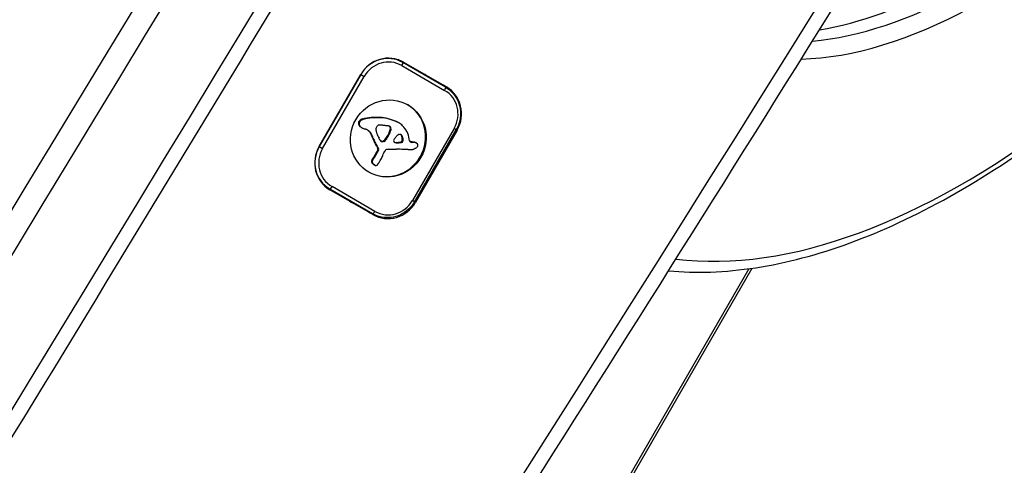
# Model space of a CAD drawing. Units: millimetres. Extents: x -3921 to 3357, y -1934 to 4204.
# Drawn here: x -2198 to -2044, y 236 to 305 of the extents above; entities that cross this region are included whole.
import ezdxf

# ---------------------------------------------------------------- set-up
doc = ezdxf.new("R2010")
doc.units = ezdxf.units.MM
doc.header["$LTSCALE"] = 100
doc.layers.add('SW_Toestellen', color=2, linetype='Continuous')

msp = doc.modelspace()

# ---------------------------------------------------------------- linework, layer by layer
at = {"layer": 'SW_Toestellen'}
for p, q in [((-2138.07, 298.51), (-2138.82, 298.95)), ((-2131.38, 294.65), (-2138.07, 298.51)), ((-2137.94, 298.55), (-2131.25, 294.69)), ((-2138.21, 298.02), (-2131.52, 294.15)), ((-2151.12, 285.38), (-2144.62, 296.64)), ((-2144.62, 296.64), (-2151.12, 285.38)), ((-2150.59, 285.07), (-2144.09, 296.33)), ((-2144.62, 296.64), (-2144.09, 296.33)), ((-2144.86, 289.05), (-2144.98, 289.12)), ((-2144.85, 289.13), (-2144.96, 289.2)), ((-2144.82, 289.21), (-2144.93, 289.27)), ((-2144.76, 289.29), (-2144.88, 289.36)), ((-2144.7, 289.37), (-2144.81, 289.44)), ((-2144.49, 289.53), (-2144.6, 289.59)), ((-2144.24, 289.62), (-2144.35, 289.69)), ((-2141.53, 289.87), (-2141.64, 289.93)), ((-2138.92, 289.21), (-2139.03, 289.27)), ((-2138.79, 289.15), (-2138.91, 289.21)), ((-2138.75, 289.12), (-2138.87, 289.19)), ((-2144.86, 288.82), (-2144.97, 288.89)), ((-2144.77, 288.61), (-2144.89, 288.68)), ((-2144.64, 288.46), (-2144.75, 288.52)), ((-2144.47, 288.33), (-2144.58, 288.4)), ((-2144.45, 288.32), (-2144.57, 288.39)), ((-2143.06, 287.52), (-2143.17, 287.58)), ((-2140.09, 287.47), (-2140.2, 287.53)), ((-2140.03, 287.62), (-2140.15, 287.68)), ((-2139.99, 287.77), (-2140.1, 287.83)), ((-2139.95, 287.9), (-2140.06, 287.97)), ((-2139.91, 288.32), (-2140.02, 288.39)), ((-2139.91, 288.03), (-2140.02, 288.1)), ((-2130.04, 288.22), (-2136.54, 276.96)), ((-2136.22, 276.77), (-2129.72, 288.03)), ((-2129.57, 287.94), (-2136.07, 276.69)), ((-2129.72, 288.03), (-2130.04, 288.22)), ((-2129.72, 288.03), (-2129.57, 287.94)), ((-2142.66, 286.71), (-2142.77, 286.77)), ((-2142.41, 286.06), (-2142.52, 286.12)), ((-2141.39, 286.18), (-2141.5, 286.25)), ((-2141.43, 286.2), (-2141.49, 286.23)), ((-2141.35, 286.17), (-2141.46, 286.23)), ((-2141.3, 286.16), (-2141.41, 286.22)), ((-2141.24, 286.15), (-2141.35, 286.21)), ((-2140.96, 286.2), (-2141.07, 286.26)), ((-2140.74, 286.4), (-2140.85, 286.46)), ((-2140.52, 286.72), (-2140.63, 286.78)), ((-2140.31, 287.05), (-2140.42, 287.11)), ((-2140.19, 287.25), (-2140.3, 287.32)), ((-2139.24, 285.99), (-2139.36, 286.06)), ((-2138.92, 285.96), (-2139.04, 286.03)), ((-2138.3, 286.01), (-2138.41, 286.07)), ((-2138.27, 287.2), (-2138.38, 287.26)), ((-2138.18, 286.05), (-2138.29, 286.11)), ((-2138.15, 287.04), (-2138.26, 287.1)), ((-2138.09, 286.14), (-2138.2, 286.2)), ((-2138.06, 286.2), (-2138.17, 286.26)), ((-2138.05, 286.73), (-2138.16, 286.8)), ((-2138.04, 286.26), (-2138.15, 286.33)), ((-2138.02, 286.34), (-2138.14, 286.4)), ((-2138.02, 286.41), (-2138.13, 286.48)), ((-2137.01, 286.29), (-2137.04, 286.58)), ((-2136.71, 286.04), (-2136.83, 286.1)), ((-2136.49, 286.03), (-2136.61, 286.1)), ((-2136.25, 286.01), (-2136.36, 286.07)), ((-2136.06, 285.97), (-2136.17, 286.04)), ((-2151.12, 285.38), (-2150.59, 285.07)), ((-2141.97, 284.86), (-2142.65, 283.67)), ((-2141.85, 284.8), (-2142.54, 283.61)), ((-2142.08, 285.44), (-2142.19, 285.51)), ((-2141.94, 285.22), (-2142.05, 285.29)), ((-2141.87, 285.13), (-2141.98, 285.19)), ((-2141.85, 284.8), (-2141.97, 284.86)), ((-2135.89, 285.91), (-2136, 285.97)), ((-2135.87, 285.89), (-2135.98, 285.96)), ((-2142.83, 282.98), (-2142.94, 283.04)), ((-2142.81, 283.14), (-2142.92, 283.2)), ((-2142.77, 283.25), (-2142.88, 283.31)), ((-2142.72, 283.35), (-2142.83, 283.42)), ((-2142.63, 283.48), (-2142.75, 283.55)), ((-2142.54, 283.61), (-2142.65, 283.67)), ((-2142.79, 282.83), (-2142.91, 282.89)), ((-2142.72, 282.72), (-2142.84, 282.78)), ((-2142.63, 282.63), (-2142.74, 282.69)), ((-2142.58, 282.59), (-2142.7, 282.66)), ((-2142.54, 282.56), (-2142.65, 282.62)), ((-2142.49, 282.53), (-2142.61, 282.59)), ((-2142.45, 282.5), (-2142.56, 282.57)), ((-2142.41, 282.47), (-2142.52, 282.53)), ((-2142.36, 282.44), (-2142.47, 282.5)), ((-2142.36, 282.44), (-2142.47, 282.5)), ((-2150.22, 279.2), (-2149.47, 278.77)), ((-2149.47, 278.77), (-2142.78, 274.91)), ((-2142.75, 274.77), (-2149.44, 278.63)), ((-2142.42, 275.27), (-2149.11, 279.14)), ((-2136.22, 276.77), (-2136.54, 276.96)), ((-2136.07, 276.69), (-2136.22, 276.77)), ((-2137.93, 172.11), (-2083.5, 266.38)), ((-2084.01, 266.31), (-2137.78, 173.17))]:
    msp.add_line(p, q, dxfattribs=at)
for centre, major_axis, ratio, start_param, end_param in [((-3095.3, 1299.88), (-2498.5, -4327.53), 0.258819, 1.471172, 1.670421), ((-3092.79, 1298.44), (2500, 4330.13), 0.258819, 4.612584, 4.812194), ((-3092.79, 1298.44), (2500, 4330.13), 0.258819, 4.612584, 4.812194), ((-3081.91, 1292.16), (-2500, -4330.13), 0.258819, 1.470991, 1.670602), ((-3081.91, 1292.16), (-2500, -4330.13), 0.258819, 1.470991, 1.670602), ((-10256.56, 5434.44), (-4998.5, -8657.66), 0.965926, 1.521061, 1.620532), ((-2036.6, 399.97), (73.5, 127.31), 0.5, 3.349234, 5.978286), ((-2040.35, 402.13), (-55, -95.26), 0.5, 0.391803, 0.683704), ((-2038.1, 400.83), (-55, -95.26), 0.5, 0.339856, 0.683704), ((-2036.6, 399.97), (-56, -96.99), 0.5, 0.298857, 0.683704), ((-2140.52, 294.27), (2.45, 4.24), 0.965926, 0, 1.570796), ((-2140.44, 294.22), (2.5, 4.33), 0.965926, 0, 1.570796), ((-2140.41, 294.21), (2.2, 3.81), 0.965926, 0, 1.570796), ((-2138.32, 298.08), (0.25, 0.433), 0.258819, 4.712389, 6.283185), ((-2137.33, 292.43), (2.5, 4.33), 0.965926, 6.08285, 6.283185), ((-2134.42, 290.75), (2.5, 4.33), 0.965926, 6.070676, 6.283185), ((-2134.42, 290.75), (2.5, 4.33), 0.965926, 6.070676, 6.283185), ((-2131.63, 294.22), (0.25, 0.433), 0.258819, 4.712389, 6.283185), ((-2133.72, 290.34), (2.2, 3.81), 0.965926, 4.712389, 6.283185), ((-2133.75, 290.36), (2.5, 4.33), 0.965926, 4.712389, 6.283185), ((-2140.43, 286.71), (3.04, 5.26), 0.965926, 3.152617, 6.272161), ((-2144.27, 289.05), (-0.366, -0.633), 0.965926, 5.124562, 5.442027), ((-2144.59, 289.08), (-0.12, -0.376), 0.968739, 4.712389, 4.918383), ((-2144.45, 289.03), (-0.279, -0.483), 0.965926, 4.772394, 4.918568), ((-2144.4, 289.01), (-0.307, -0.532), 0.965926, 4.608089, 4.772394), ((-2144.31, 288.95), (-0.361, -0.625), 0.965926, 4.468124, 4.608089), ((-2144.48, 289.02), (-0.12, -0.376), 0.968739, 4.712389, 4.918383), ((-2144.33, 288.97), (-0.279, -0.483), 0.965926, 4.772394, 4.918568), ((-2144.28, 288.94), (-0.307, -0.532), 0.965926, 4.608089, 4.772394), ((-2144.26, 288.9), (-0.398, -0.689), 0.965926, 4.133089, 4.468124), ((-2144.2, 288.88), (-0.361, -0.625), 0.965926, 4.468124, 4.608089), ((-2144.15, 288.83), (-0.398, -0.689), 0.965926, 4.133089, 4.468124), ((-2144.14, 288.64), (-0.544, -0.943), 0.965926, 3.88698, 4.133089), ((-2144.02, 288.57), (-0.544, -0.943), 0.965926, 3.88698, 4.133089), ((-2142.46, 280.58), (-4.72, -8.18), 0.965926, 3.590492, 3.88698), ((-2142.35, 280.52), (-4.72, -8.18), 0.965926, 3.590492, 3.88698), ((-2142.31, 282.33), (3.84, 6.65), 0.965926, 0.08547, 0.448899), ((-2142.2, 282.27), (3.84, 6.65), 0.965926, 0.08547, 0.448899), ((-2139.57, 288.03), (0.68, 1.17), 0.965926, 0.011734, 0.12027), ((-2139.46, 287.97), (0.68, 1.17), 0.965926, 0.011734, 0.12027), ((-2140.92, 285.63), (2.05, 3.56), 0.965926, 0, 0.011734), ((-2140.81, 285.57), (2.05, 3.56), 0.965926, 6.259176, 6.294919), ((-2140.48, 286.11), (1.74, 3.01), 0.965926, 6.15117, 6.259176), ((-2144.37, 289.02), (-0.312, -0.54), 0.965926, 5.442027, 5.813428), ((-2144.27, 289.09), (-0.375, -0.65), 0.965926, 5.813428, 6.103684), ((-2144.16, 288.98), (-0.366, -0.633), 0.965926, 5.124562, 5.442027), ((-2144.26, 288.96), (-0.312, -0.54), 0.965926, 5.442027, 5.813428), ((-2144.16, 289.03), (-0.375, -0.65), 0.965926, 5.813428, 6.103684), ((-2143.93, 289.5), (-0.64, -1.11), 0.965926, 6.103684, 6.274554), ((-2143.82, 289.44), (-0.64, -1.11), 0.965926, 6.103684, 6.274554), ((-2143.7, 289.89), (-0.86, -1.5), 0.965926, 6.274554, 6.283185), ((-2143.59, 289.82), (-0.86, -1.5), 0.965926, 6.274554, 6.402189), ((-2142.9, 291.42), (-1.74, -3.01), 0.965926, 0.119004, 0.182619), ((-2142.41, 292.77), (-2.45, -4.25), 0.965926, 0.182619, 0.219384), ((-2144.93, 284.92), (1.67, 2.9), 0.965926, 0.165536, 0.219384), ((-2144.29, 286.62), (0.76, 1.32), 0.965926, 5.854933, 6.448722), ((-2144.4, 286.69), (0.76, 1.32), 0.965926, 5.854933, 6.239378), ((-2145.8, 285.66), (-1.64, -2.83), 0.965926, 2.429179, 2.71334), ((-2141.64, 288.1), (0.317, 0.55), 0.965926, 1.971547, 2.099488), ((-2141.28, 288.11), (0.505, 0.875), 0.965926, 2.099488, 2.179945), ((-2141.06, 288.13), (0.62, 1.07), 0.965926, 2.179945, 2.256473), ((-2141.57, 288.1), (0.352, 0.61), 0.965926, 1.332152, 1.971547), ((-2140.51, 288.23), (0.9, 1.56), 0.965926, 2.256473, 2.308737), ((-2140.02, 288.35), (1.16, 2), 0.965926, 2.308737, 2.402182), ((-2138.55, 288.84), (1.94, 3.37), 0.965926, 2.402182, 2.457862), ((-2141.7, 288.22), (0.263, 0.455), 0.965926, 0.496721, 1.332152), ((-2141.84, 284.9), (1.94, 3.35), 0.965926, 0.39596, 0.496721), ((-2425.72, -1732.13), (1025.5, 1776.22), 0.965926, 0.395865, 0.39596), ((-2425.72, -1732.13), (1025.5, 1776.22), 0.965926, 0.39577, 0.395865), ((-2146.6, 248.39), (20.44, 35.4), 0.965926, 0.392431, 0.39577), ((-2146.6, 248.39), (20.44, 35.4), 0.965926, 0.389091, 0.392431), ((-2145.12, 258.45), (15.33, 26.56), 0.965926, 0.380189, 0.389091), ((-2140.42, 287.84), (0.388, 0.672), 0.965926, 0.286865, 0.50183), ((-2142.54, 288.5), (-1.31, -2.26), 0.965926, 1.608075, 1.69941), ((-2140.41, 287.88), (0.365, 0.633), 0.965926, 0.058505, 0.286865), ((-2142.03, 288.29), (-1.03, -1.78), 0.965926, 1.69941, 1.775948), ((-2142.65, 288.49), (-1.36, -2.36), 0.965926, 1.775948, 1.833605), ((-2140.36, 288.27), (0.233, 0.283), 0.967863, 5.720347, 6.283185), ((-2153.26, 291.22), (-7.02, -12.15), 0.965926, 1.833605, 1.843559), ((-2141.92, 288.22), (-1.03, -1.78), 0.965926, 1.69941, 1.775948), ((-2140.25, 288.21), (0.165, 0.327), 0.966155, 5.491097, 6.283185), ((-2137.85, 287.42), (-1.18, -2.04), 0.965926, 4.925905, 4.985152), ((-2142.54, 288.42), (-1.36, -2.36), 0.965926, 1.775948, 1.833605), ((-2140.46, 288.24), (0.443, 0.152), 0.996422, 5.659488, 6.283185), ((-2153.15, 291.15), (-7.02, -12.15), 0.965926, 1.833605, 1.843559), ((-2137.73, 287.35), (-1.18, -2.04), 0.965926, 4.925905, 4.985152), ((-2140.35, 288.17), (0.443, 0.152), 0.996422, 5.659488, 6.283185), ((-2140.67, 285.86), (1.9, 3.28), 0.965926, 6.052236, 6.15117), ((-2140.58, 285.96), (1.83, 3.16), 0.965926, 5.722855, 6.052236), ((-2140.75, 285.86), (1.93, 3.34), 0.965926, 5.410688, 5.722855), ((-2145.69, 285.6), (-1.64, -2.83), 0.965926, 2.429179, 2.71334), ((-2136.45, 289.1), (-3.42, -5.92), 0.965926, 5.570771, 5.675223), ((-2136.34, 289.03), (-3.42, -5.92), 0.965926, 5.570771, 5.675223), ((-2137.42, 288.62), (-2.87, -4.97), 0.965926, 5.675223, 5.79947), ((-2137.31, 288.56), (-2.87, -4.97), 0.965926, 5.675223, 5.79947), ((-2137.56, 289.24), (2.49, 4.3), 0.965926, 2.457862, 2.543221), ((-2137.75, 289.15), (2.38, 4.12), 0.965926, 2.543221, 2.632379), ((-2145.34, 284.46), (2.12, 3.67), 0.965926, 5.741167, 5.773971), ((-2290.76, 201.13), (86.68, 150.13), 0.965926, 5.740767, 5.741167), ((-2290.76, 201.13), (86.68, 150.13), 0.965926, 5.740367, 5.740767), ((-2138.24, 288.38), (1.98, 3.43), 0.965926, 2.598774, 2.61121), ((-2140.57, 287), (0.61, 1.06), 0.965926, 2.61121, 2.651493), ((-2140.91, 286.78), (0.406, 0.704), 0.965926, 2.651493, 2.701283), ((-2141.21, 286.57), (-0.225, -0.389), 0.965926, 5.842876, 5.932912), ((-2141.3, 286.49), (-0.193, -0.258), 0.966906, 6.054084, 6.283185), ((-2141.36, 286.67), (-0.224, -0.389), 0.965926, 0.181307, 0.205363), ((-2141.27, 286.95), (-0.371, -0.643), 0.965926, 0.205363, 0.266342), ((-2141.3, 286.49), (-0.134, -0.298), 0.966657, 6.057422, 6.283185), ((-2141.2, 287.2), (-0.5, -0.867), 0.965926, 0.266342, 0.324445), ((-2141.25, 286.61), (-0.224, -0.389), 0.965926, 0.104591, 0.205363), ((-2141, 288.12), (-0.97, -1.69), 0.965926, 0.324445, 0.354301), ((-2141.16, 286.88), (-0.371, -0.643), 0.965926, 0.205363, 0.266342), ((-2141.27, 286.65), (-0.393, -0.204), 0.984656, 0.908456, 1.570796), ((-2141.09, 287.13), (-0.5, -0.867), 0.965926, 0.266342, 0.324445), ((-2140.89, 288.06), (-0.97, -1.69), 0.965926, 0.324445, 0.354301), ((-2141.16, 286.59), (-0.393, -0.204), 0.984656, 0.908456, 1.570796), ((-2141.37, 286.83), (-0.329, -0.57), 0.965926, 1.014021, 1.473345), ((-2141.25, 286.77), (-0.329, -0.57), 0.965926, 1.014021, 1.473345), ((-2152.01, 294.5), (-7.12, -12.33), 0.965926, 1.473345, 1.500705), ((-2151.9, 294.44), (-7.12, -12.33), 0.965926, 1.473345, 1.500705), ((-2146.06, 290.47), (-3.4, -5.89), 0.965926, 1.500705, 1.557984), ((-2145.95, 290.41), (-3.4, -5.89), 0.965926, 1.500705, 1.557984), ((-2144.38, 289.47), (-2.38, -4.13), 0.965926, 1.557984, 1.608075), ((-2144.26, 289.4), (-2.38, -4.13), 0.965926, 1.557984, 1.608075), ((-2142.42, 288.43), (-1.31, -2.26), 0.965926, 1.608075, 1.69941), ((-2139.21, 286.29), (-0.038, -0.296), 0.976601, 4.264978, 6.283185), ((-2134.99, 283.63), (2.73, 4.73), 0.965926, 1.489106, 1.532771), ((-2139.32, 286.35), (-0.038, -0.296), 0.976601, 6.098989, 6.283185), ((-2069.7, 832.78), (-277.05, -479.86), 0.965926, 0.409385, 0.409982), ((-2136.14, 284.43), (2.01, 3.47), 0.965926, 1.422171, 1.489106), ((-2137.65, 285.64), (1, 1.74), 0.965926, 1.288533, 1.422171), ((-2140.57, 328.23), (-21.33, -36.94), 0.965926, 0.575571, 0.590689), ((-2138.02, 286.04), (0.72, 1.25), 0.965926, 1.207267, 1.288533), ((-2140.45, 328.17), (-21.33, -36.94), 0.965926, 0.575571, 0.590689), ((-2138.38, 286.49), (0.428, 0.742), 0.965926, 1.069977, 1.207267), ((-2138.48, 286.66), (0.325, 0.562), 0.965926, 0.917737, 1.069977), ((-2138.58, 286.91), (0.344, 0.137), 0.990975, 1.308284, 1.570796), ((-2138.57, 287.07), (0.212, 0.054), 0.99965, 1.447369, 1.570796), ((-2138.52, 286.72), (0.288, 0.499), 0.965926, 0.619274, 0.667027), ((-2138.53, 286.82), (-0.037, 0.471), 0.98876, 6.145546, 6.283185), ((-2138.53, 286.85), (0.025, 0.443), 0.98041, 6.135983, 6.283185), ((-2138.52, 286.91), (0.076, 0.375), 0.973172, 5.754666, 6.283185), ((-2138.42, 286.35), (-0.247, -0.137), 0.982943, 1.116363, 1.570796), ((-2138.63, 286.97), (0.245, 0.295), 0.967969, 6.264521, 6.283185), ((-2138.69, 286.9), (0.242, 0.42), 0.965926, 5.667113, 6.089097), ((-2138.31, 286.29), (-0.247, -0.137), 0.982943, 1.116363, 1.570796), ((-2138.41, 286.33), (-0.132, -0.218), 0.965955, 1.065884, 1.570796), ((-2138.58, 286.83), (0.242, 0.42), 0.965926, 5.667113, 6.089097), ((-2139.73, 286.4), (-0.83, -1.43), 0.965926, 2.326923, 2.525952), ((-2138.48, 286.37), (-0.115, -0.323), 0.967964, 1.374864, 1.570796), ((-2138.3, 286.26), (-0.132, -0.218), 0.965955, 1.065884, 1.570796), ((-2138.63, 286.43), (-0.256, -0.443), 0.965926, 1.745967, 1.877654), ((-2139.44, 286.47), (-0.67, -1.17), 0.965926, 2.083395, 2.326923), ((-2139.62, 286.33), (-0.83, -1.43), 0.965926, 2.326923, 2.525952), ((-2138.74, 286.45), (-0.313, -0.541), 0.965926, 1.877654, 1.999487), ((-2139.02, 286.47), (-0.454, -0.787), 0.965926, 1.999487, 2.083395), ((-2138.37, 286.31), (-0.115, -0.323), 0.967964, 1.374864, 1.570796), ((-2138.52, 286.36), (-0.256, -0.443), 0.965926, 1.745967, 1.877654), ((-2139.33, 286.41), (-0.67, -1.17), 0.965926, 2.083395, 2.326923), ((-2138.63, 286.39), (-0.313, -0.541), 0.965926, 1.877654, 1.999487), ((-2138.9, 286.41), (-0.454, -0.787), 0.965926, 1.999487, 2.083395), ((-2136.72, 286.33), (0.004, -0.297), 0.98457, 4.814705, 6.283185), ((-2136.83, 286.4), (0.004, -0.297), 0.98457, 5.955625, 6.283185), ((-2136.79, 283.73), (-1.2, -2.08), 0.965926, 3.600022, 3.694342), ((-2136.68, 283.66), (-1.2, -2.08), 0.965926, 3.600022, 3.694342), ((-2136.81, 283.45), (1.34, 2.32), 0.965926, 0.362842, 0.458429), ((-2136.7, 283.39), (1.34, 2.32), 0.965926, 0.362842, 0.458429), ((-2136.68, 284.2), (0.96, 1.65), 0.965926, 0.261557, 0.362842), ((-2136.57, 284.14), (0.96, 1.65), 0.965926, 0.261557, 0.362842), ((-2136.41, 285.19), (0.439, 0.761), 0.965926, 0.04208, 0.261557), ((-2146.94, 282.96), (-2.5, -4.33), 0.965926, 4.712389, 6.283185), ((-2147.02, 283.01), (-2.45, -4.24), 0.965926, 4.712389, 6.283185), ((-2146.91, 282.95), (-2.2, -3.81), 0.965926, 4.712389, 6.283185), ((-2136.6, 289.15), (-3.36, -5.82), 0.965926, 5.79947, 5.839812), ((-2136.49, 289.09), (-3.36, -5.82), 0.965926, 5.79947, 5.839812), ((-2140.36, 286.49), (-1.04, -1.81), 0.965926, 5.839812, 5.897185), ((-2142.22, 285.01), (0.233, 0.186), 0.97547, 5.098389, 6.283185), ((-2140.25, 286.42), (-1.04, -1.81), 0.965926, 5.839812, 5.897185), ((-2142.11, 284.94), (0.233, 0.186), 0.97547, 5.098389, 6.283185), ((-2166.76, 297.16), (14.87, 25.76), 0.965926, 4.7657, 4.779987), ((-2139.04, 283.75), (1.06, 1.84), 0.965926, 1.631686, 1.678553), ((-2140.3, 284.37), (0.333, 0.577), 0.965926, 1.482661, 1.631686), ((-2140.49, 284.5), (0.216, 0.373), 0.965926, 1.298746, 1.482661), ((-2140.55, 284.56), (0.248, 0.238), 0.970777, 1.341138, 1.570796), ((-2140.43, 284.35), (0.297, 0.515), 0.965926, 0.612343, 1.069088), ((-2140.41, 284.18), (0.386, 0.669), 0.965926, 0.25831, 0.612343), ((-2139.85, 244.68), (20.31, 35.17), 0.965926, 0.518583, 0.547791), ((-2069.59, 832.72), (-277.05, -479.86), 0.965926, 0.409385, 0.409982), ((-2139.76, 249.07), (18.09, 31.34), 0.965926, 0.485802, 0.518583), ((-2141.73, 211.16), (37.22, 64.46), 0.965926, 0.481198, 0.485802), ((-2141.73, 211.16), (37.22, 64.46), 0.965926, 0.476594, 0.481198), ((-2136.69, 293.76), (4.46, 7.72), 0.965926, 3.618788, 3.695517), ((-2136.56, 285.21), (0.004, -0.279), 0.984561, 0, 0.169577), ((-2136.68, 285.83), (0.463, 0.802), 0.965926, 3.863769, 3.915519), ((-2136.71, 285.97), (0.533, 0.924), 0.965926, 3.915519, 3.981028), ((-2136.86, 286.46), (0.8, 1.38), 0.965926, 3.981028, 4.024848), ((-2136.93, 286.64), (0.89, 1.55), 0.965926, 4.024848, 4.122898), ((-2136.86, 286.5), (0.81, 1.41), 0.965926, 4.122898, 4.23059), ((-2136.3, 285.13), (0.439, 0.761), 0.965926, 0.04208, 0.261557), ((-2136.72, 286.28), (0.68, 1.18), 0.965926, 4.23059, 4.360993), ((-2136.29, 285.42), (0.308, 0.534), 0.965926, 0, 0.04208), ((-2136.18, 285.36), (0.308, 0.534), 0.965926, 6.188853, 6.325265), ((-2136.32, 285.79), (0.354, 0.613), 0.965926, 4.360993, 4.61041), ((-2136.05, 285.54), (0.286, 0.265), 0.972148, 0, 0.214785), ((-2136.13, 285.65), (0.231, 0.401), 0.965926, 4.61041, 4.947546), ((-2135.99, 285.59), (0.274, 0.152), 0.98481, 0, 0.247557), ((-2135.95, 285.62), (-0.058, 0.261), 0.995947, 4.712389, 4.999849), ((-2135.99, 285.61), (0.087, 0.301), 0.969571, 4.712389, 5.203893), ((-2142.39, 283.07), (-0.281, -0.487), 0.965926, 4.978032, 5.266043), ((-2142.55, 283.06), (0.018, -0.397), 0.984625, 4.712389, 5.113343), ((-2142.2, 283.02), (-0.381, -0.66), 0.965926, 4.826009, 4.978032), ((-2141.83, 282.86), (-0.59, -1.03), 0.965926, 4.728042, 4.826009), ((-2141.57, 282.72), (-0.74, -1.29), 0.965926, 4.62292, 4.728042), ((-2142.28, 283), (-0.281, -0.487), 0.965926, 4.978032, 5.266043), ((-2142.44, 283), (0.018, -0.397), 0.984625, 4.712389, 5.113343), ((-2142.09, 282.96), (-0.381, -0.66), 0.965926, 4.826009, 4.978032), ((-2141.72, 282.8), (-0.59, -1.03), 0.965926, 4.728042, 4.826009), ((-2140.88, 282.23), (-1.18, -2.04), 0.965926, 4.556739, 4.62292), ((-2141.46, 282.65), (-0.74, -1.29), 0.965926, 4.62292, 4.728042), ((-2140.77, 282.16), (-1.18, -2.04), 0.965926, 4.556739, 4.62292), ((-2143.59, 284.11), (1.13, 1.97), 0.965926, 4.588161, 4.703098), ((-2154.39, 290.49), (7.63, 13.21), 0.965926, 4.703098, 4.720217), ((-2154.08, 290.31), (7.44, 12.89), 0.965926, 4.720217, 4.743192), ((-2166.3, 296.86), (14.62, 25.32), 0.965926, 4.743192, 4.754889), ((-2177.18, 296.25), (19.66, 34.05), 0.965926, 4.896804, 4.906586), ((-2142.51, 283.08), (-0.399, -0.191), 0.98856, 0, 0.296744), ((-2142.26, 283.3), (-0.388, -0.673), 0.965926, 5.963741, 6.135602), ((-2142.39, 283.02), (-0.399, -0.191), 0.98856, 0, 0.296744), ((-2142.08, 283.54), (-0.538, -0.932), 0.965926, 6.135602, 6.192605), ((-2142.15, 283.24), (-0.388, -0.673), 0.965926, 5.963741, 6.135602), ((-2141.42, 284.48), (-1.11, -1.93), 0.965926, 6.192605, 6.220187), ((-2139.84, 286.87), (-2.54, -4.41), 0.965926, 6.220187, 6.230531), ((-2141.97, 283.47), (-0.538, -0.932), 0.965926, 6.135602, 6.192605), ((-2143.34, 281.47), (0.67, 1.17), 0.965926, 6.191412, 6.230531), ((-2141.31, 284.41), (-1.11, -1.93), 0.965926, 6.192605, 6.220187), ((-2141.32, 284.33), (-1.08, -1.87), 0.965926, 6.191412, 6.218118), ((-2139.73, 286.8), (-2.54, -4.41), 0.965926, 6.220187, 6.230531), ((-2142.03, 283.27), (-0.444, -0.769), 0.965926, 6.218118, 6.283043), ((-2143.22, 281.4), (0.67, 1.17), 0.965926, 6.191412, 6.230531), ((-2141.21, 284.27), (-1.08, -1.87), 0.965926, 6.191412, 6.218118), ((-2141.91, 283.21), (-0.444, -0.769), 0.965926, 6.218118, 6.283043), ((-2142.05, 282.97), (-0.303, -0.526), 0.965926, 6.283043, 6.371547), ((-2142.23, 282.6), (-0.085, -0.181), 0.966448, 0, 1.215694), ((-2142.53, 282.91), (0.327, 0.566), 0.965926, 4.445648, 4.555639), ((-2143.35, 283.58), (0.88, 1.52), 0.965926, 4.555639, 4.583471), ((-2145.86, 285.51), (2.51, 4.35), 0.965926, 4.583471, 4.612185), ((-2137.23, 279.26), (3, 5.2), 0.965926, 1.446569, 1.470592), ((-2149.22, 279.2), (-0.25, -0.433), 0.258819, 0, 1.570796), ((-2143.83, 281.17), (-2.5, -4.33), 0.965926, 0, 0.200335), ((-2140.22, 279.08), (-2.2, -3.81), 0.965926, 0, 1.570796), ((-2142.53, 275.34), (-0.25, -0.433), 0.258819, 0, 1.570796), ((-2140.25, 279.1), (-2.5, -4.33), 0.965926, 0, 1.570796), ((-2140.92, 279.49), (-2.5, -4.33), 0.965926, 0, 0.212509), ((-2140.92, 279.49), (-2.5, -4.33), 0.965926, 0, 0.212509)]:
    msp.add_ellipse(centre, major_axis=major_axis, ratio=ratio, start_param=start_param, end_param=end_param, dxfattribs=at)
msp.add_ellipse((-2140.32, 286.64), major_axis=(3.04, 5.26), ratio=0.965926, dxfattribs=at)
for points, knots in [([(-1716.17, 1077.89), (-1747.74, 1019.8), (-1779.66, 961.77), (-1844.18, 845.91), (-1876.78, 788.08), (-1942.59, 672.72), (-1975.8, 615.19), (-2042.8, 500.52), (-2076.58, 443.37), (-2144.66, 329.57), (-2178.96, 272.9), (-2213.48, 216.52)], [4.6127175, 4.6127175, 4.6127175, 4.6127175, 4.6525861, 4.6525861, 4.6924547, 4.6924547, 4.7323233, 4.7323233, 4.7721919, 4.7721919, 4.8120605, 4.8120605, 4.8120605, 4.8120605]), ([(-2151.4, 179.81), (-2115.45, 235.68), (-2080.05, 291.89), (-2010.32, 404.99), (-1976, 461.88), (-1908.46, 576.3), (-1875.24, 633.84), (-1809.91, 749.54), (-1777.81, 807.71), (-1714.72, 924.65), (-1683.74, 983.42), (-1653.34, 1042.48)], [4.66256163, 4.66256163, 4.66256163, 4.66256163, 4.68249257, 4.68249257, 4.70242351, 4.70242351, 4.72235445, 4.72235445, 4.74228539, 4.74228539, 4.76221633, 4.76221633, 4.76221633, 4.76221633]), ([(-2096.55, 265.98), (-2094.41, 265.78), (-2092.22, 265.72), (-2080.77, 266.11), (-2070.82, 268.75), (-2050.07, 278.39), (-2039.24, 285.49), (-2017.97, 303.37), (-2007.53, 314.13), (-1988.09, 338.21), (-1979.09, 351.5), (-1963.38, 379.3), (-1956.68, 393.8), (-1946.24, 422.58), (-1942.5, 436.86), (-1938.41, 463.81), (-1938.06, 476.47), (-1940.62, 496.84), (-1942.94, 505.04), (-1946.42, 511.99)], [2.863711, 2.863711, 2.863711, 2.863711, 2.940511, 2.940511, 3.256767, 3.256767, 3.581245, 3.581245, 3.905039, 3.905039, 4.227793, 4.227793, 4.550234, 4.550234, 4.873071, 4.873071, 5.197011, 5.197011, 5.461335, 5.461335, 5.461335, 5.461335]), ([(-2131.38, 294.65), (-2130.95, 294.4), (-2130.56, 294.08), (-2129.9, 293.33), (-2129.63, 292.9), (-2129.23, 291.97), (-2129.11, 291.48), (-2129.02, 290.47), (-2129.05, 289.95), (-2129.27, 288.96), (-2129.46, 288.47), (-2129.72, 288.03)], [1.570796, 1.570796, 1.570796, 1.570796, 1.884956, 1.884956, 2.199115, 2.199115, 2.513274, 2.513274, 2.827433, 2.827433, 3.141593, 3.141593, 3.141593, 3.141593]), ([(-2136.22, 276.77), (-2136.47, 276.33), (-2136.8, 275.93), (-2137.55, 275.24), (-2137.98, 274.95), (-2138.9, 274.52), (-2139.39, 274.38), (-2140.39, 274.26), (-2140.89, 274.28), (-2141.88, 274.48), (-2142.35, 274.66), (-2142.78, 274.91)], [3.141593, 3.141593, 3.141593, 3.141593, 3.455752, 3.455752, 3.769911, 3.769911, 4.08407, 4.08407, 4.39823, 4.39823, 4.712389, 4.712389, 4.712389, 4.712389])]:
    msp.add_open_spline(points, degree=3, knots=knots, dxfattribs=at)

doc.saveas('drawing.dxf')
